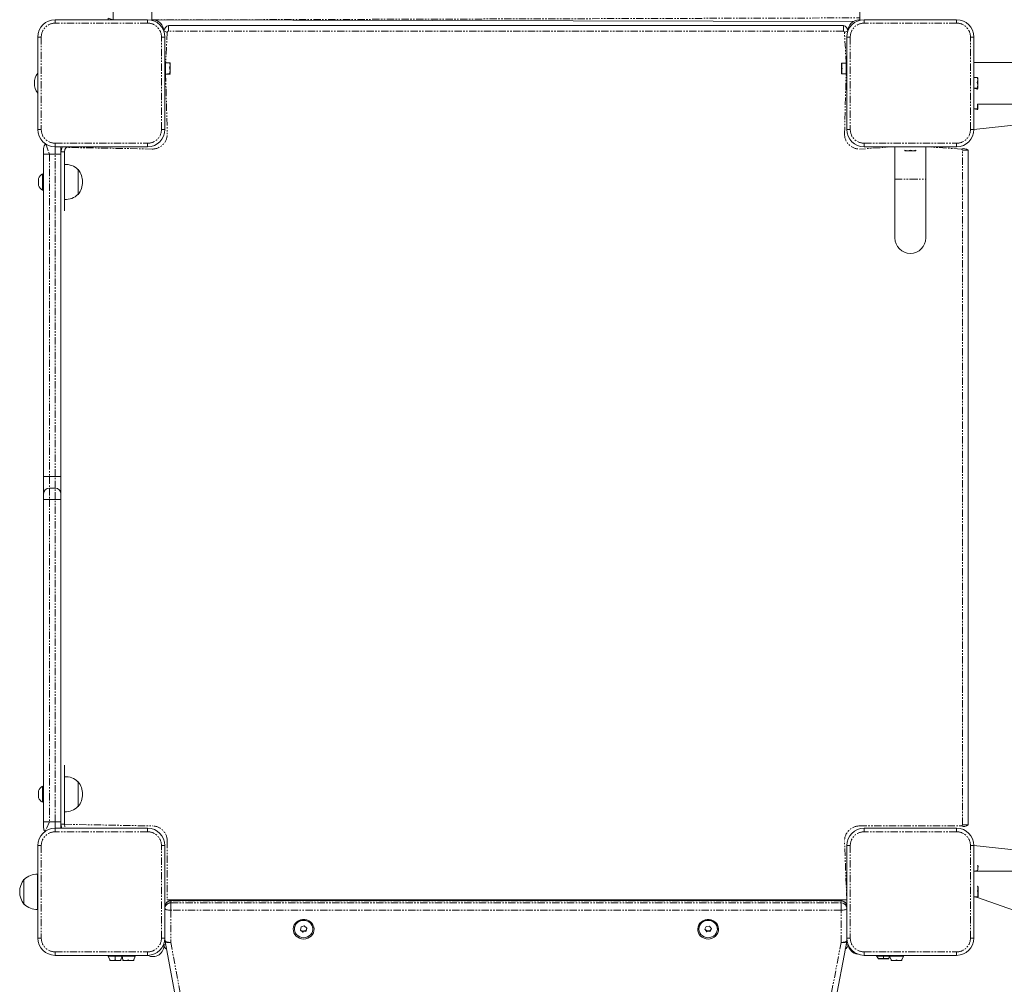
# Model space of a CAD drawing. Units: millimetres. Extents: x -3137 to 2929, y -1924 to 6004.
# Drawn here: x -1368 to -516, y -109 to 726 of the extents above; entities that cross this region are included whole.
import ezdxf

# ---------------------------------------------------------------- set-up
doc = ezdxf.new("R2010")
doc.units = ezdxf.units.MM
doc.linetypes.add('PHANTOM', pattern=[12.7, 6.35, -1.27, 1.27, -1.27, 1.27, -1.27])

# ---------------------------------------------------------------- blocks, each defined once
blk = doc.blocks.new('TE834')
at = {"color": 7, "linetype": 'Continuous', "lineweight": 18}
for p, q in [((-1286.91, 806.17), (-1286.91, 726.43)), ((-1253.4, 726.16), (-1253.4, 806.17)), ((-640.8, 806.17), (-640.8, 726.16)), ((-1337.17, 726.43), (-1257.15, 726.43)), ((-1291.16, 727.76), (-1291.16, 726.43)), ((-1286.91, 726.43), (-1291.16, 727.76)), ((-1253.4, 726.16), (-1252.65, 726.16)), ((-1252.65, 726.16), (-646.59, 724.72)), ((-641.55, 726.16), (-640.8, 726.16)), ((-637.05, 726.43), (-557.04, 726.43)), ((-1239.15, 721.43), (-655.06, 721.43)), ((-1352.17, 631.42), (-1352.17, 711.43)), ((-1242.15, 711.43), (-1242.15, 631.42)), ((-652.06, 631.42), (-652.06, 711.43)), ((-542.04, 711.43), (-542.04, 631.42)), ((-1241.55, 690.16), (-1242.15, 690.16)), ((-1241.55, 678.15), (-1241.55, 690.16)), ((-1238.15, 689.19), (-1241.55, 689.19)), ((-1238.15, 684.87), (-1238.15, 684.87)), ((-1237.55, 688.56), (-1237.76, 688.92)), ((-1237.55, 688.56), (-1237.55, 682.47)), ((-1237.55, 682.47), (-1237.55, 679.75)), ((-656.48, 688.87), (-656.66, 688.56)), ((-656.66, 679.75), (-656.66, 688.56)), ((-656.06, 688.87), (-656.48, 688.87)), ((-656.06, 688.87), (-652.66, 688.87)), ((-656.06, 684.15), (-656.06, 684.15)), ((-652.66, 690.16), (-652.66, 690.16)), ((-652.66, 690.16), (-652.66, 678.15)), ((-502.2, 689.43), (-542.04, 689.43)), ((-1238.15, 679.84), (-1241.55, 679.12)), ((-1238.15, 679.12), (-1241.55, 679.12)), ((-1241.55, 678.15), (-1241.55, 678.15)), ((-1237.55, 679.75), (-1237.55, 679.75)), ((-656.66, 679.75), (-656.48, 679.44)), ((-656.06, 679.44), (-656.48, 679.44)), ((-656.06, 679.44), (-652.66, 679.44)), ((-652.66, 678.15), (-652.06, 678.15)), ((-539.21, 676.46), (-542.04, 676.46)), ((-538.61, 675.83), (-538.81, 676.19)), ((-538.61, 675.83), (-538.61, 669.74)), ((-539.21, 667.11), (-542.04, 667.11)), ((-539.21, 666.39), (-542.04, 667.11)), ((-539.21, 672.14), (-539.21, 672.14)), ((-538.61, 669.74), (-538.61, 667.02)), ((-538.61, 667.02), (-538.61, 667.02)), ((-539.21, 649.32), (-542.04, 649.32)), ((-539.21, 648.6), (-542.04, 649.32)), ((-538.97, 653.42), (-502.2, 653.42)), ((-538.97, 653.42), (-538.61, 651.95)), ((-538.61, 651.95), (-538.61, 649.23)), ((-538.61, 649.23), (-538.61, 649.23)), ((-542.04, 631.42), (-502.2, 635.63)), ((-1347.17, 609.92), (-1347.17, 614.92)), ((-1257.15, 616.41), (-1337.17, 616.41)), ((-1332.17, 614.92), (-1332.17, 609.92)), ((-557.04, 616.41), (-637.05, 616.41)), ((-610.45, 616.41), (-610.45, 588.41)), ((-583.64, 588.41), (-583.64, 616.41)), ((-1347.17, 330.87), (-1347.17, 609.92)), ((-1329.17, 611.92), (-1332.17, 611.92)), ((-1332.17, 609.92), (-1332.17, 330.87)), ((-1329.17, 611.92), (-1329.17, 593.65)), ((-601.76, 613.41), (-601.76, 612.99)), ((-601.76, 613.41), (-601.76, 613.41)), ((-601.76, 612.99), (-601.45, 612.81)), ((-592.64, 612.81), (-601.45, 612.81)), ((-597.05, 613.41), (-597.05, 613.41)), ((-592.64, 612.81), (-592.33, 612.99)), ((-592.33, 613.41), (-592.33, 613.41)), ((-592.33, 613.41), (-592.33, 612.99)), ((-547.04, 613.41), (-547.04, 29.32)), ((-1328.97, 601.1), (-1329.17, 601.08)), ((-1328.97, 570.72), (-1328.97, 601.1)), ((-1317.16, 596.66), (-1317.4, 596.66)), ((-1317.16, 575.16), (-1317.16, 596.66)), ((-1351.57, 582.91), (-1351.57, 588.91)), ((-1348.17, 592.91), (-1348.17, 592.91)), ((-1348.17, 578.91), (-1348.17, 592.91)), ((-1329.17, 593.65), (-1329.17, 560.91)), ((-610.45, 588.41), (-610.45, 537.5)), ((-583.64, 537.5), (-583.64, 588.41)), ((-1348.17, 578.91), (-1347.17, 578.91)), ((-1317.4, 575.17), (-1317.16, 575.16)), ((-1329.17, 570.74), (-1328.97, 570.72)), ((-1329.17, 560.91), (-1329.17, 560.91)), ((-1347.17, 315.87), (-1347.17, 330.87)), ((-1332.17, 330.87), (-1332.17, 315.87)), ((-1347.17, 310.87), (-1347.17, 315.87)), ((-1342.17, 320.87), (-1337.17, 320.87)), ((-1332.17, 315.87), (-1332.17, 310.87)), ((-1347.17, 31.82), (-1347.17, 310.87)), ((-1332.17, 310.87), (-1332.17, 31.82)), ((-1329.17, 80.83), (-1329.17, 80.83)), ((-1329.17, 80.83), (-1329.17, 48.08)), ((-1328.97, 71.01), (-1329.17, 71)), ((-1328.97, 40.64), (-1328.97, 71.01)), ((-1348.17, 62.83), (-1348.17, 62.83)), ((-1348.17, 48.82), (-1348.17, 62.83)), ((-1317.16, 66.58), (-1317.4, 66.57)), ((-1317.16, 45.07), (-1317.16, 66.58)), ((-1351.57, 52.82), (-1351.57, 58.83)), ((-1348.17, 48.82), (-1348.17, 48.82)), ((-1329.17, 48.08), (-1329.17, 29.82)), ((-1317.4, 45.08), (-1317.16, 45.07)), ((-1329.17, 40.65), (-1328.97, 40.64)), ((-1347.17, 26.82), (-1347.17, 31.82)), ((-1337.17, 26.32), (-1257.15, 26.32)), ((-1332.19, 26.32), (-1332.17, 26.82)), ((-1332.17, 31.82), (-1332.17, 26.82)), ((-1332.17, 29.82), (-1329.17, 29.82)), ((-637.05, 26.32), (-557.04, 26.32)), ((-1352.17, -68.7), (-1352.17, 11.32)), ((-1242.15, 11.32), (-1242.15, -68.7)), ((-652.06, -68.7), (-652.06, 11.32)), ((-502.03, 7.1), (-542.04, 11.32)), ((-542.04, 11.32), (-542.04, -68.7)), ((-539.04, -5.87), (-539.04, -5.87)), ((-538.44, -6.5), (-538.9, -10.69)), ((-538.44, -6.5), (-538.64, -6.14)), ((-1352.17, -13.52), (-1352.37, -13.5)), ((-1352.37, -13.5), (-1352.37, -43.88)), ((-539.04, -10.19), (-542.04, -10.69)), ((-502.03, -10.69), (-542.04, -10.69)), ((-539.04, -10.19), (-538.9, -10.69)), ((-1363.93, -17.95), (-1364.17, -17.94)), ((-1364.17, -17.94), (-1364.17, -39.44)), ((-539.04, -23.66), (-539.04, -23.66)), ((-538.44, -24.28), (-538.64, -23.93)), ((-538.44, -24.28), (-538.44, -30.37)), ((-539.04, -33.01), (-542.04, -33.01)), ((-539.04, -33.72), (-542.04, -33.01)), ((-539.04, -27.98), (-539.04, -27.98)), ((-539.04, -33.72), (-502.03, -46.69)), ((-538.44, -30.37), (-538.44, -33.1)), ((-538.44, -33.1), (-538.44, -33.1)), ((-1364.17, -39.44), (-1363.93, -39.44)), ((-1240.15, -35.69), (-652.06, -35.69)), ((-657.06, -36.25), (-1237.15, -36.25)), ((-1352.37, -43.88), (-1352.17, -43.86)), ((-1124.29, -59.12), (-1124.87, -61.78)), ((-1121.55, -58.26), (-1124.29, -59.12)), ((-1119.39, -60.06), (-1121.55, -58.26)), ((-773.74, -58.7), (-774.95, -61.17)), ((-770.87, -58.45), (-773.74, -58.7)), ((-769.2, -60.67), (-770.87, -58.45)), ((-1130.13, -60.78), (-1130.13, -60.78)), ((-1124.87, -61.78), (-1122.71, -63.58)), ((-1124.87, -61.78), (-1122.71, -62.72)), ((-1122.71, -62.72), (-1119.97, -61.86)), ((-1122.71, -63.58), (-1119.97, -62.72)), ((-1122.71, -62.72), (-1122.71, -63.58)), ((-1119.97, -62.72), (-1119.39, -60.06)), ((-1119.97, -61.86), (-1119.39, -60.06)), ((-1119.97, -61.86), (-1119.97, -62.72)), ((-1114.13, -60.78), (-1114.13, -60.78)), ((-780.08, -60.78), (-780.08, -60.92)), ((-774.95, -61.17), (-773.28, -63.38)), ((-774.95, -61.17), (-773.28, -62.53)), ((-773.28, -62.53), (-770.41, -62.28)), ((-773.28, -62.53), (-773.28, -63.38)), ((-773.28, -63.38), (-770.41, -63.13)), ((-770.41, -63.13), (-769.2, -60.67)), ((-770.41, -62.28), (-769.2, -60.67)), ((-770.41, -62.28), (-770.41, -63.13)), ((-764.07, -60.78), (-764.07, -60.78)), ((-1243.21, -74.23), (-1241.64, -73.96)), ((-1242.15, -70.75), (-1242.15, -68.7)), ((-1242.07, -71.67), (-1184.75, -377.11)), ((-709.45, -377.11), (-652.14, -71.67)), ((-652.57, -73.96), (-651, -74.23)), ((-652.06, -68.7), (-652.06, -70.75)), ((-1257.15, -83.7), (-1337.17, -83.7)), ((-1291.16, -84.3), (-1291.16, -84.3)), ((-1289.87, -87.7), (-1291.16, -84.3)), ((-1291.16, -84.3), (-1279.16, -84.3)), ((-1285.16, -87.7), (-1285.16, -84.3)), ((-1280.44, -87.7), (-1279.16, -84.3)), ((-1279.16, -84.3), (-1279.16, -83.7)), ((-1278.62, -87.7), (-1279.16, -84.3)), ((-1279.16, -84.3), (-1267.91, -84.3)), ((-1269.19, -87.7), (-1267.91, -84.3)), ((-1267.91, -84.3), (-1267.91, -83.7)), ((-557.04, -83.7), (-637.05, -83.7)), ((-626.3, -84.3), (-626.3, -84.3)), ((-625.02, -86.1), (-626.3, -84.3)), ((-626.3, -84.3), (-615.05, -84.3)), ((-620.3, -86.1), (-620.3, -84.3)), ((-615.58, -86.1), (-615.05, -84.3)), ((-615.05, -84.3), (-615.05, -84.3)), ((-613.76, -87.7), (-615.05, -84.3)), ((-615.05, -84.3), (-603.05, -84.3)), ((-604.33, -87.7), (-603.05, -84.3)), ((-603.05, -84.3), (-603.05, -83.7)), ((-1289.87, -87.7), (-1289.87, -88.12)), ((-1289.87, -88.12), (-1289.56, -88.3)), ((-1280.75, -88.3), (-1289.56, -88.3)), ((-1280.75, -88.3), (-1280.44, -88.12)), ((-1280.44, -87.7), (-1280.44, -88.12)), ((-1278.62, -87.7), (-1278.62, -88.12)), ((-1278.62, -88.12), (-1278.31, -88.3)), ((-1269.5, -88.3), (-1278.31, -88.3)), ((-1273.91, -87.7), (-1273.91, -87.7)), ((-1269.5, -88.3), (-1269.19, -88.12)), ((-1269.19, -87.7), (-1269.19, -88.12)), ((-625.02, -86.1), (-625.02, -86.52)), ((-625.02, -86.52), (-624.71, -86.7)), ((-615.89, -86.7), (-624.71, -86.7)), ((-615.89, -86.7), (-615.58, -86.52)), ((-615.58, -86.1), (-615.58, -86.52)), ((-613.76, -87.7), (-613.76, -88.12)), ((-613.76, -88.12), (-613.45, -88.3)), ((-604.64, -88.3), (-613.45, -88.3)), ((-609.05, -87.7), (-609.05, -87.7)), ((-604.64, -88.3), (-604.33, -88.12)), ((-604.33, -87.7), (-604.33, -88.12))]:
    blk.add_line(p, q, dxfattribs=at)
at = {"color": 7, "linetype": 'PHANTOM', "lineweight": 18}
for p, q in [((-1337.17, 726.43), (-1337.17, 723.43)), ((-1257.15, 726.43), (-1257.15, 723.43)), ((-1253.4, 726.16), (-640.8, 728.01)), ((-1252.65, 726.16), (-1252.65, 726.16)), ((-641.55, 726.16), (-641.55, 726.16)), ((-637.05, 726.43), (-637.05, 723.43)), ((-557.04, 726.43), (-557.04, 723.43)), ((-1257.15, 723.43), (-1337.17, 723.43)), ((-1243.15, 716.66), (-1240.15, 715.43)), ((-1239.15, 721.43), (-1239.15, 716.43)), ((-655.06, 716.43), (-1239.15, 716.43)), ((-655.06, 721.43), (-655.06, 716.43)), ((-651.06, 716.66), (-654.06, 715.43)), ((-557.04, 723.43), (-637.05, 723.43)), ((-1352.17, 711.43), (-1349.17, 711.43)), ((-1349.17, 711.43), (-1349.17, 631.42)), ((-1245.15, 711.43), (-1242.15, 711.43)), ((-1245.15, 631.42), (-1245.15, 711.43)), ((-1240.15, 715.43), (-1241.55, 689.19)), ((-652.66, 688.87), (-654.06, 715.43)), ((-652.06, 711.43), (-649.05, 711.43)), ((-649.05, 711.43), (-649.05, 631.42)), ((-545.04, 711.43), (-542.04, 711.43)), ((-545.04, 631.42), (-545.04, 711.43)), ((-1241.55, 679.12), (-1240.15, 627.42)), ((-654.06, 627.42), (-652.66, 679.44)), ((-1352.17, 631.42), (-1349.17, 631.42)), ((-1245.15, 631.42), (-1242.15, 631.42)), ((-652.06, 631.42), (-649.05, 631.42)), ((-545.04, 631.42), (-542.04, 631.42)), ((-1240.15, 627.42), (-1240.15, 627.42)), ((-654.06, 627.42), (-654.06, 627.42)), ((-1345.3, 618.81), (-1342.17, 609.92)), ((-1337.17, 619.41), (-1257.15, 619.41)), ((-1337.17, 619.41), (-1337.17, 616.41)), ((-1337.17, 609.92), (-1337.17, 616.41)), ((-1331.67, 614.41), (-1332.17, 614.41)), ((-1327.55, 615.81), (-1328.16, 616.41)), ((-1253.15, 614.41), (-1327.55, 615.81)), ((-1257.15, 619.41), (-1257.15, 616.41)), ((-1253.15, 614.41), (-1253.15, 614.41)), ((-610.45, 616.41), (-641.05, 614.41)), ((-641.05, 614.41), (-641.05, 614.41)), ((-637.05, 619.41), (-557.04, 619.41)), ((-637.05, 619.41), (-637.05, 616.41)), ((-553.04, 614.41), (-583.64, 616.41)), ((-557.04, 619.41), (-557.04, 616.41)), ((-553.04, 614.41), (-553.04, 614.41)), ((-1347.17, 609.92), (-1342.17, 609.92)), ((-1337.17, 609.92), (-1342.17, 609.92)), ((-1342.17, 609.92), (-1342.17, 330.87)), ((-1337.17, 609.92), (-1332.17, 609.92)), ((-1337.17, 330.87), (-1337.17, 609.92)), ((-552.04, 29.32), (-552.04, 613.41)), ((-552.04, 613.41), (-547.04, 613.41)), ((-1329.17, 593.65), (-1329.17, 593.65)), ((-610.45, 588.41), (-597.05, 588.41)), ((-597.05, 588.41), (-583.64, 588.41)), ((-1347.17, 330.87), (-1342.17, 330.87)), ((-1342.17, 330.87), (-1342.17, 320.87)), ((-1342.17, 330.87), (-1337.17, 330.87)), ((-1337.17, 320.87), (-1337.17, 330.87)), ((-1337.17, 330.87), (-1332.17, 330.87)), ((-1342.17, 320.87), (-1342.17, 310.87)), ((-1337.17, 310.87), (-1337.17, 320.87)), ((-1347.17, 310.87), (-1342.17, 310.87)), ((-1342.17, 310.87), (-1342.17, 31.82)), ((-1337.17, 310.87), (-1342.17, 310.87)), ((-1337.17, 31.82), (-1337.17, 310.87)), ((-1337.17, 310.87), (-1332.17, 310.87)), ((-1329.17, 48.08), (-1329.17, 48.08)), ((-1347.17, 31.82), (-1342.17, 31.82)), ((-1342.17, 31.82), (-1345.91, 23.51)), ((-1342.17, 31.82), (-1337.17, 31.82)), ((-1337.17, 31.82), (-1332.17, 31.82)), ((-1337.17, 26.32), (-1337.17, 31.82)), ((-1337.17, 23.32), (-1337.17, 26.32)), ((-1332.17, 28.32), (-1331.87, 28.32)), ((-1329.17, 29.82), (-1253.15, 28.32)), ((-1257.15, 23.32), (-1257.15, 26.32)), ((-1253.15, 28.32), (-1253.15, 28.32)), ((-641.05, 28.32), (-553.04, 28.32)), ((-641.05, 28.32), (-641.05, 28.32)), ((-637.05, 23.32), (-637.05, 26.32)), ((-557.04, 23.32), (-557.04, 26.32)), ((-553.04, 28.32), (-553.04, 28.32)), ((-552.04, 29.32), (-547.04, 29.32)), ((-1257.15, 23.32), (-1337.17, 23.32)), ((-557.04, 23.32), (-637.05, 23.32)), ((-1349.17, 11.32), (-1352.17, 11.32)), ((-1349.17, 11.32), (-1349.17, -68.7)), ((-1242.15, 11.32), (-1245.15, 11.32)), ((-1245.15, -68.7), (-1245.15, 11.32)), ((-1240.15, 15.32), (-1240.15, -35.69)), ((-1240.15, 15.32), (-1240.15, 15.32)), ((-652.06, -35.69), (-654.06, 15.32)), ((-654.06, 15.32), (-654.06, 15.32)), ((-649.05, 11.32), (-652.06, 11.32)), ((-649.05, 11.32), (-649.05, -68.7)), ((-542.04, 11.32), (-545.04, 11.32)), ((-545.04, -68.7), (-545.04, 11.32)), ((-1237.15, -36.56), (-1237.15, -36.25)), ((-1237.15, -36.56), (-1237.15, -38.27)), ((-657.06, -36.56), (-1237.15, -36.56)), ((-1237.15, -44.68), (-1237.15, -38.27)), ((-1237.15, -38.27), (-657.06, -38.27)), ((-657.06, -36.56), (-657.06, -36.25)), ((-657.06, -38.27), (-657.06, -36.56)), ((-657.06, -44.68), (-657.06, -38.27)), ((-657.06, -44.68), (-1237.15, -44.68)), ((-1237.15, -44.68), (-1237.15, -72.46)), ((-657.06, -72.46), (-657.06, -44.68)), ((-1349.17, -68.7), (-1352.17, -68.7)), ((-1242.15, -68.7), (-1245.15, -68.7)), ((-1237.15, -72.46), (-1179.84, -377.9)), ((-714.37, -377.9), (-657.06, -72.46)), ((-649.05, -68.7), (-652.06, -68.7)), ((-542.04, -68.7), (-545.04, -68.7)), ((-1337.17, -80.7), (-1257.15, -80.7)), ((-1337.17, -83.7), (-1337.17, -80.7)), ((-1257.15, -83.7), (-1257.15, -80.7)), ((-637.05, -80.7), (-557.04, -80.7)), ((-637.05, -83.7), (-637.05, -80.7)), ((-557.04, -83.7), (-557.04, -80.7))]:
    blk.add_line(p, q, dxfattribs=at)
at = {"color": 7, "linetype": 'Continuous', "lineweight": 18, "flags": 128}
for points in [[(-1238.15, 679.84), (-1238.05, 679.79), (-1237.89, 679.7), (-1237.78, 679.6), (-1237.73, 679.5), (-1237.73, 679.45), (-1237.81, 679.33), (-1237.92, 679.25), (-1238.15, 679.12)], [(-539.21, 667.11), (-539.11, 667.06), (-538.95, 666.97), (-538.84, 666.87), (-538.79, 666.77), (-538.79, 666.72), (-538.87, 666.6), (-538.97, 666.51), (-539.21, 666.39)], [(-539.21, 649.32), (-539.11, 649.27), (-538.95, 649.18), (-538.84, 649.08), (-538.79, 648.98), (-538.79, 648.93), (-538.87, 648.81), (-538.97, 648.73), (-539.21, 648.6)], [(-1332.17, 614.92), (-1332.26, 615.89), (-1332.17, 614.92)], [(-1332.17, 611.92), (-1331.51, 615.19), (-1330.69, 616.41)], [(-1329.17, 611.92), (-1328.74, 614.04), (-1327.55, 615.81)], [(-1327.55, 615.81), (-1327.15, 616.17), (-1327.55, 615.81)], [(-1332.19, 26.32), (-1331.51, 26.54), (-1332.17, 29.82)], [(-1329.17, 29.82), (-1328.74, 27.7), (-1329.17, 29.82)], [(-539.04, -33.01), (-538.94, -33.05), (-538.78, -33.15), (-538.67, -33.24), (-538.62, -33.34), (-538.62, -33.39), (-538.69, -33.52), (-538.8, -33.6), (-539.04, -33.72)], [(-1122.13, -69.58), (-1123.94, -69.41), (-1125.68, -68.9), (-1127.27, -68.07), (-1128.66, -66.95), (-1129.77, -65.6), (-1130.57, -64.06), (-1131.03, -62.4), (-1131.12, -60.69), (-1130.85, -59), (-1130.21, -57.4), (-1129.25, -55.95), (-1128, -54.71), (-1126.5, -53.73), (-1124.83, -53.05), (-1123.04, -52.71), (-1121.22, -52.71), (-1119.44, -53.05), (-1117.76, -53.73), (-1116.27, -54.71), (-1115.01, -55.95), (-1114.05, -57.4), (-1113.42, -59), (-1113.14, -60.69), (-1113.23, -62.4), (-1113.69, -64.06), (-1114.49, -65.6), (-1115.61, -66.95), (-1116.99, -68.07), (-1118.58, -68.9), (-1120.32, -69.41), (-1122.13, -69.58)], [(-1124.67, -53.79), (-1126.24, -54.46), (-1127.62, -55.44), (-1128.74, -56.68), (-1129.56, -58.12), (-1130.02, -59.68), (-1130.12, -61.3), (-1129.85, -62.91), (-1129.21, -64.42), (-1128.24, -65.77), (-1126.99, -66.89), (-1125.51, -67.73), (-1123.87, -68.26), (-1122.15, -68.44), (-1120.43, -68.27), (-1118.79, -67.75), (-1117.31, -66.92), (-1116.05, -65.8), (-1115.07, -64.46), (-1114.43, -62.95), (-1114.14, -61.35), (-1114.23, -59.72), (-1114.69, -58.15), (-1115.5, -56.72), (-1116.61, -55.47), (-1117.99, -54.49), (-1119.56, -53.8), (-1121.24, -53.45), (-1122.97, -53.44), (-1124.67, -53.79)], [(-772.07, -69.58), (-773.89, -69.41), (-775.62, -68.9), (-777.22, -68.07), (-778.6, -66.95), (-779.71, -65.6), (-780.52, -64.06), (-780.97, -62.4), (-781.06, -60.69), (-780.79, -59), (-780.16, -57.4), (-779.19, -55.95), (-777.94, -54.71), (-776.44, -53.73), (-774.77, -53.05), (-772.99, -52.71), (-771.16, -52.71), (-769.38, -53.05), (-767.71, -53.73), (-766.21, -54.71), (-764.96, -55.95), (-763.99, -57.4), (-763.36, -59), (-763.08, -60.69), (-763.18, -62.4), (-763.63, -64.06), (-764.44, -65.6), (-765.55, -66.95), (-766.93, -68.07), (-768.53, -68.9), (-770.26, -69.41), (-772.07, -69.58)], [(-772.82, -53.43), (-774.51, -53.76), (-776.09, -54.42), (-777.49, -55.38), (-778.63, -56.6), (-779.46, -58.03), (-779.95, -59.59), (-780.07, -61.21), (-779.82, -62.82), (-779.2, -64.34), (-778.25, -65.7), (-777.01, -66.83), (-775.55, -67.69), (-773.91, -68.24), (-772.2, -68.44), (-770.47, -68.28), (-768.83, -67.79), (-767.33, -66.97), (-766.06, -65.87), (-765.06, -64.54), (-764.4, -63.04), (-764.09, -61.44), (-764.16, -59.82), (-764.6, -58.24), (-765.38, -56.79), (-766.48, -55.54), (-767.85, -54.54), (-769.4, -53.83), (-771.09, -53.46), (-772.82, -53.43)]]:
    blk.add_lwpolyline(points, dxfattribs=at)
at = {"color": 7, "linetype": 'PHANTOM', "lineweight": 18, "flags": 128}
for points in [[(-1237.15, -44.68), (-1238.13, -44.64), (-1239.06, -44.55), (-1239.93, -44.39), (-1240.69, -44.17), (-1241.31, -43.92), (-1241.77, -43.62), (-1242.06, -43.3), (-1242.15, -42.97)], [(-657.06, -44.68), (-656.08, -44.64), (-655.14, -44.55), (-654.28, -44.39), (-653.52, -44.17), (-652.9, -43.92), (-652.44, -43.62), (-652.15, -43.3), (-652.06, -42.97)], [(-1237.15, -72.46), (-1238.13, -72.43), (-1239.06, -72.33), (-1239.93, -72.17), (-1240.69, -71.96), (-1241.31, -71.7), (-1241.77, -71.4), (-1242.06, -71.08), (-1242.15, -70.75)], [(-1242.07, -71.67), (-1241.98, -71.88), (-1241.7, -72.16), (-1241.25, -72.38), (-1240.63, -72.54), (-1239.89, -72.63), (-1239.04, -72.64), (-1238.11, -72.59), (-1237.15, -72.46)], [(-652.06, -70.75), (-652.15, -71.08), (-652.44, -71.4), (-652.9, -71.7), (-653.52, -71.96), (-654.28, -72.17), (-655.14, -72.33), (-656.08, -72.43), (-657.06, -72.46)], [(-657.06, -72.46), (-656.1, -72.59), (-655.17, -72.64), (-654.32, -72.63), (-653.57, -72.54), (-652.96, -72.38), (-652.51, -72.16), (-652.23, -71.88), (-652.14, -71.67)]]:
    blk.add_lwpolyline(points, dxfattribs=at)
at = {"color": 7, "linetype": 'Continuous', "lineweight": 18}
for centre, radius, start, end in [((-1337.17, 711.43), 15, 90, 180), ((-1257.15, 711.43), 15, 0, 90), ((-1252.65, 716.66), 9.5, 0, 90), ((-637.05, 711.43), 15, 90, 180), ((-641.55, 716.66), 9.5, 90, 180), ((-557.04, 711.43), 15, 0, 90), ((-1237.22, 715.75), 6, 108.7701, 171.27898), ((-656.99, 715.75), 6, 8.72102, 71.2299), ((-1243.59, 687.03), 5.85, 338.34982, 21.65018), ((-1238.3, 688.55), 0.652, 34.11369, 77.0692), ((-1245.59, 682.35), 7.85, 341.30059, 18.69941), ((-649.55, 686.51), 6.92, 160.06531, 199.93469), ((-649.53, 681.8), 6.94, 160.12248, 199.87752), ((-1341.17, 671.42), 14, 141.78679, 218.21321), ((-544.65, 674.3), 5.85, 338.34982, 21.65018), ((-539.35, 675.82), 0.652, 34.11369, 77.0692), ((-546.64, 669.62), 7.85, 341.30059, 18.69941), ((-546.43, 651.8), 7.63, 341.02235, 12.26477), ((-1337.17, 631.42), 15, 180, 270), ((-1257.15, 631.42), 15, 270, 0), ((-637.05, 631.42), 15, 180, 270), ((-557.04, 631.42), 15, 270, 0), ((-1342.17, 614.92), 5, 128.8267, 180), ((-550.89, 608.81), 6, 50.08033, 110.99503), ((-599.4, 619.92), 6.92, 250.06531, 289.93469), ((-594.69, 619.94), 6.94, 250.12248, 289.87752), ((-1328.17, 585.91), 15.21, 44.95579, 93.0153), ((-1330.97, 585.91), 17.5, 0, 37.90004), ((-1343.99, 585.91), 8.16, 120.85743, 158.4135), ((-1343.99, 585.91), 8.16, 201.5865, 239.14257), ((-1330.97, 585.91), 17.5, 322.09996, 0), ((-1328.17, 585.91), 15.21, 266.9847, 315.04421), ((-597.05, 537.5), 13.4, 180, 0), ((-1342.17, 315.87), 5, 90, 180), ((-1337.17, 315.87), 5, 0, 90), ((-1328.17, 55.82), 15.21, 44.95579, 93.0153), ((-1343.99, 55.83), 8.16, 120.85743, 158.4135), ((-1330.97, 55.83), 17.5, 0, 37.90004), ((-1343.99, 55.83), 8.16, 201.5865, 239.14257), ((-1330.97, 55.83), 17.5, 322.09996, 0), ((-1328.17, 55.83), 15.21, 266.9847, 315.04421), ((-1337.17, 11.32), 15, 90, 180), ((-1342.17, 26.82), 5, 180, 221.51752), ((-1257.15, 11.32), 15, 0, 90), ((-637.05, 11.32), 15, 90, 180), ((-557.04, 11.32), 15, 0, 90), ((-550.89, 33.92), 6, 249.00497, 309.91967), ((-544.48, -8.03), 5.85, 338.34982, 21.65018), ((-539.18, -6.5), 0.652, 34.11369, 77.0692), ((-1353.17, -28.69), 15.21, 86.9847, 135.04421), ((-1350.36, -28.69), 17.5, 142.09996, 217.90004), ((-544.48, -25.82), 5.85, 338.34982, 21.65018), ((-539.18, -24.29), 0.652, 34.11369, 77.0692), ((-546.47, -30.49), 7.85, 341.30059, 18.69941), ((-1353.17, -28.69), 15.21, 224.95579, 273.0153), ((-1237.15, -41.25), 5, 90, 180), ((-657.06, -41.25), 5, 0, 90), ((-1122.56, -60.92), 7.57, 106.12918, 178.91741), ((-1122.05, -61.14), 7.93, 2.57088, 109.23339), ((-772.4, -60.96), 7.68, 93.10895, 178.66377), ((-771.88, -61.05), 7.81, 1.96666, 96.89863), ((-1337.17, -68.7), 15, 180, 270), ((-1257.15, -68.7), 15, 270, 0), ((-1252.64, -75.34), 9.5, 241.66245, 6.71199), ((-1237.24, -73.64), 6, 185.64821, 233.68023), ((-1237.15, -70.75), 5, 180, 190.62758), ((-656.97, -73.64), 6, 306.31995, 354.35253), ((-657.06, -70.75), 5, 349.37242, 360), ((-637.05, -68.7), 15, 180, 270), ((-641.55, -73.2), 9.5, 186.21221, 263.78779), ((-557.04, -68.7), 15, 270, 0), ((-1287.52, -81.18), 6.94, 250.12248, 289.87752), ((-1282.8, -81.18), 6.94, 250.12248, 289.87752), ((-1276.26, -81.18), 6.94, 250.12248, 289.87752), ((-1271.55, -81.18), 6.94, 250.12248, 289.87752), ((-622.66, -79.58), 6.94, 250.12248, 289.87752), ((-617.94, -79.58), 6.94, 250.12248, 289.87752), ((-611.41, -81.18), 6.94, 250.12248, 289.87752), ((-606.69, -81.18), 6.94, 250.12248, 289.87752)]:
    blk.add_arc(centre, radius, start, end, dxfattribs=at)
at = {"color": 7, "linetype": 'PHANTOM', "lineweight": 18}
for centre, radius, start, end in [((-1337.17, 711.43), 12, 90, 180), ((-1257.15, 711.43), 12, 0, 90), ((-1239.15, 715.43), 1, 90, 180), ((-655.06, 715.43), 1, 0, 90), ((-637.05, 711.43), 12, 90, 180), ((-557.04, 711.43), 12, 0, 90), ((-1337.17, 631.42), 12, 180, 270), ((-1257.15, 631.42), 12, 270, 0), ((-637.05, 631.42), 12, 180, 270), ((-557.04, 631.42), 12, 270, 0), ((-1253.15, 627.42), 13, 270, 0), ((-641.05, 627.42), 13, 180, 270), ((-553.04, 613.41), 1, 0, 90), ((-1253.15, 15.32), 13, 0, 90), ((-641.05, 15.32), 13, 90, 180), ((-553.04, 29.32), 1, 270, 360), ((-1337.17, 11.32), 12, 90, 180), ((-1257.15, 11.32), 12, 0, 90), ((-637.05, 11.32), 12, 90, 180), ((-557.04, 11.32), 12, 0, 90), ((-1237.3, -41.41), 4.86, 88.27456, 178.16379), ((-1237.3, -43.12), 4.86, 88.27456, 178.16379), ((-656.91, -41.41), 4.86, 1.83621, 91.72544), ((-656.91, -43.12), 4.86, 1.83621, 91.72544), ((-1337.17, -68.7), 12, 180, 270), ((-1257.15, -68.7), 12, 270, 0), ((-637.05, -68.7), 12, 180, 270), ((-557.04, -68.7), 12, 270, 0)]:
    blk.add_arc(centre, radius, start, end, dxfattribs=at)

msp = doc.modelspace()

# ---------------------------------------------------------------- block references
msp.add_blockref('TE834', (0, 0))

doc.saveas('drawing.dxf')
